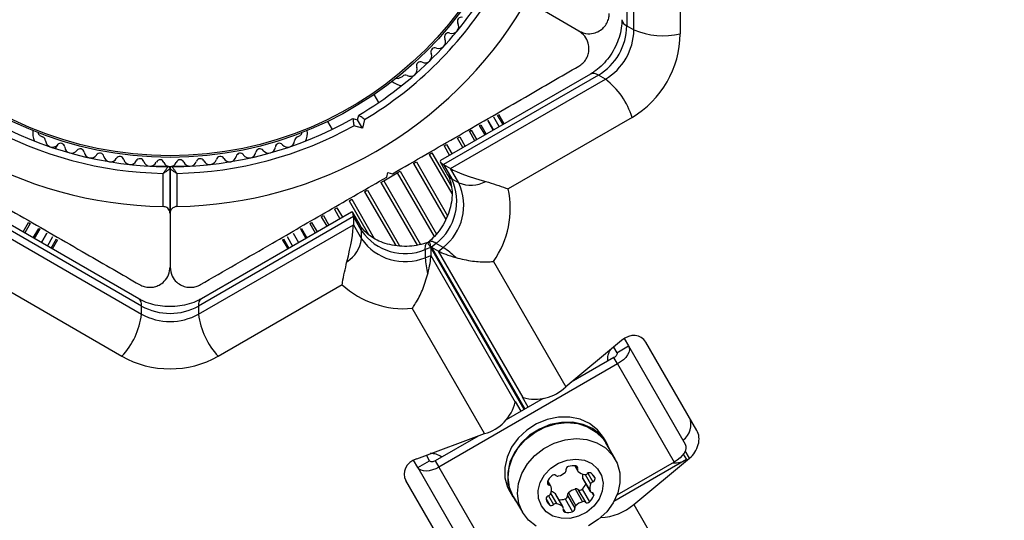
# Model space of a CAD drawing. Units: millimetres. Extents: x 0 to 8826, y 0 to 10317.
# Drawn here: x 6045 to 6191, y 5886 to 5960 of the extents above; entities that cross this region are included whole.
import ezdxf

# ---------------------------------------------------------------- set-up
doc = ezdxf.new("R2010")
doc.units = ezdxf.units.MM

msp = doc.modelspace()

# ---------------------------------------------------------------- linework, layer by layer
at = {"color": 7, "linetype": 'Continuous', "lineweight": 25, "ltscale": 50}
for p, q in [((6135.33, 5985.25), (6135.33, 5958.78)), ((6136.37, 5958.19), (6136.37, 5984.65)), ((6143.24, 5978.76), (6143.24, 5957.6)), ((6128.23, 5958.02), (6121.35, 5961.99)), ((6135.33, 5958.78), (6136.37, 5958.19)), ((6101.71, 5951.07), (6102.12, 5951.31)), ((6129.96, 5951.66), (6107.76, 5938.84)), ((6131.12, 5951.49), (6108.2, 5938.26)), ((6109.24, 5937.66), (6132.16, 5950.89)), ((6132.16, 5950.89), (6131.12, 5951.49)), ((6098.62, 5947.44), (6097.94, 5948.63)), ((6094.8, 5945.07), (6095.48, 5944.89)), ((6095.48, 5944.89), (6095.66, 5945.57)), ((6096.19, 5943.66), (6095.48, 5944.89)), ((6096.53, 5944.92), (6096.19, 5943.66)), ((6116.46, 5943.87), (6115.66, 5945.27)), ((6117.01, 5944.18), (6116.2, 5945.58)), ((6117.19, 5944.29), (6116.38, 5945.69)), ((6136.1, 5945.23), (6117.77, 5934.65)), ((6091.01, 5944.63), (6091.7, 5943.44)), ((6096.19, 5943.66), (6094.93, 5944)), ((6112.04, 5943.18), (6112.3, 5943.33)), ((6113.55, 5944.05), (6113.7, 5944.14)), ((6114.36, 5942.65), (6113.55, 5944.05)), ((6115.57, 5943.35), (6114.77, 5944.76)), ((6048.46, 5942.58), (6048.87, 5942.35)), ((6086.6, 5942.35), (6087.01, 5942.58)), ((6110.27, 5942.16), (6110.6, 5942.35)), ((6111.08, 5940.76), (6110.28, 5942.16)), ((6112.85, 5941.78), (6112.04, 5943.18)), ((6050.8, 5940.62), (6051.18, 5941.28)), ((6108.29, 5941.01), (6108.65, 5941.22)), ((6106.1, 5939.75), (6106.49, 5939.98)), ((6064.79, 5938.03), (6067.36, 5938.03)), ((6067.73, 5931.04), (6067.73, 5937.64)), ((6067.73, 5937.64), (6067.73, 5931.04)), ((6068.11, 5938.03), (6070.67, 5938.03)), ((6103.77, 5938.41), (6104.19, 5938.65)), ((6107.71, 5938.65), (6108.81, 5936.74)), ((6108.2, 5938.26), (6109.24, 5937.66)), ((6108.2, 5938.26), (6109.42, 5936.15)), ((6110.46, 5935.55), (6109.24, 5937.66)), ((6066.73, 5932.04), (6066.73, 5936.96)), ((6068.73, 5936.96), (6068.73, 5932.04)), ((6099.35, 5935.86), (6101.36, 5937.02)), ((6099.8, 5936.41), (6099.98, 5937.09)), ((6099.98, 5937.09), (6100.67, 5936.91)), ((6101.36, 5937.02), (6101.79, 5937.26)), ((6109.42, 5936.15), (6110.46, 5935.55)), ((6098.93, 5935.61), (6099.35, 5935.86)), ((6096.53, 5934.23), (6096.94, 5934.47)), ((6092.07, 5931.65), (6092.43, 5931.86)), ((6094.22, 5932.9), (6094.62, 5933.12)), ((6063.52, 5917.32), (6040.6, 5930.56)), ((6063.09, 5918.41), (6040.89, 5931.23)), ((6067.73, 5931.04), (6067.73, 5923.09)), ((6094.86, 5930.56), (6071.95, 5917.32)), ((6094.57, 5931.23), (6072.37, 5918.41)), ((6090.12, 5930.53), (6090.44, 5930.71)), ((6090.44, 5930.71), (6091.25, 5929.31)), ((6095.87, 5929.27), (6094.77, 5931.18)), ((6094.86, 5930.56), (6094.86, 5929.36)), ((6096.08, 5928.45), (6094.86, 5930.56)), ((6040.6, 5929.36), (6063.52, 5916.13)), ((6045.98, 5928.29), (6046.79, 5929.69)), ((6046.79, 5929.69), (6047.04, 5929.55)), ((6047.49, 5927.42), (6048.3, 5928.82)), ((6048.3, 5928.82), (6048.45, 5928.73)), ((6071.95, 5916.13), (6094.86, 5929.36)), ((6087.02, 5928.73), (6087.17, 5928.82)), ((6087.17, 5928.82), (6087.97, 5927.42)), ((6088.42, 5929.55), (6088.67, 5929.69)), ((6088.67, 5929.69), (6089.48, 5928.29)), ((6094.86, 5929.36), (6096.08, 5927.25)), ((6048.7, 5926.72), (6049.51, 5928.12)), ((6049.59, 5926.2), (6050.4, 5927.61)), ((6085.06, 5927.61), (6085.87, 5926.2)), ((6085.95, 5928.12), (6086.76, 5926.72)), ((6096.08, 5927.25), (6096.08, 5928.45)), ((6050.14, 5925.89), (6050.95, 5927.29)), ((6050.32, 5925.79), (6051.13, 5927.19)), ((6084.34, 5927.19), (6085.15, 5925.79)), ((6084.52, 5927.29), (6085.33, 5925.89)), ((6106.32, 5925.98), (6105.5, 5925.67)), ((6106.03, 5926.83), (6105.98, 5926.8)), ((6106.32, 5925.98), (6106.32, 5924.78)), ((6107.11, 5926.6), (6106.44, 5926.05)), ((6106.44, 5926.05), (6107.48, 5925.45)), ((6108.15, 5926), (6107.11, 5926.6)), ((6107.48, 5925.45), (6108.15, 5926)), ((6105.5, 5925.67), (6105.5, 5924.48)), ((6105.5, 5924.48), (6106.32, 5924.78)), ((6106.32, 5924.78), (6118.82, 5903.12)), ((6119.98, 5903.79), (6107.48, 5925.45)), ((6115.59, 5923.93), (6126.3, 5905.39)), ((6060.59, 5909.88), (6042.27, 5920.46)), ((6093.2, 5920.46), (6074.87, 5909.88)), ((6063.52, 5916.13), (6063.52, 5917.32)), ((6071.95, 5917.32), (6071.95, 5916.13)), ((6114.28, 5898.45), (6103.58, 5916.99)), ((6134.54, 5912.23), (6126.3, 5905.39)), ((6133.86, 5910.41), (6135.59, 5911.41)), ((6134.95, 5912.53), (6135.59, 5911.41)), ((6135.59, 5911.41), (6143.98, 5896.89)), ((6145.69, 5898.92), (6138.14, 5912)), ((6133.37, 5911.26), (6133.86, 5910.41)), ((6133.97, 5908.75), (6107.53, 5893.49)), ((6133.42, 5909.7), (6127.09, 5906.04)), ((6133.97, 5908.75), (6133.42, 5909.7)), ((6133.97, 5908.75), (6142.35, 5894.23)), ((6122.94, 5903.65), (6117.46, 5900.49)), ((6118.82, 5903.2), (6119.66, 5901.75)), ((6118.82, 5903.2), (6118.82, 5903.12)), ((6119.91, 5903.83), (6119.98, 5903.79)), ((6120.75, 5902.38), (6119.91, 5903.83)), ((6104.23, 5894.73), (6114.28, 5898.45)), ((6113.32, 5898.09), (6106.98, 5894.43)), ((6132.3, 5897.11), (6131.87, 5897.86)), ((6133.58, 5894.7), (6132.22, 5897.06)), ((6106.15, 5894.41), (6105.66, 5895.26)), ((6104.41, 5893.41), (6103.77, 5894.53)), ((6104.41, 5893.41), (6106.15, 5894.41)), ((6106.98, 5894.43), (6107.53, 5893.49)), ((6144.15, 5894.59), (6133.42, 5888.39)), ((6142.35, 5894.23), (6133.86, 5889.32)), ((6136.36, 5887.95), (6144.6, 5894.8)), ((6104.41, 5893.41), (6112.8, 5878.89)), ((6107.53, 5893.49), (6115.92, 5878.96)), ((6127.62, 5893.68), (6128.07, 5892.91)), ((6110.18, 5878.42), (6102.63, 5891.5)), ((6124.1, 5890.67), (6123.66, 5891.44)), ((6128.79, 5891.86), (6129.88, 5889.98)), ((6128.83, 5891.77), (6129.92, 5889.88)), ((6130.36, 5892.26), (6130.63, 5891.8)), ((6118.01, 5889.86), (6118.45, 5889.11)), ((6124.74, 5889.53), (6125.83, 5887.64)), ((6125.9, 5887.56), (6124.81, 5889.45)), ((6126.69, 5889.67), (6127.78, 5887.78)), ((6127.7, 5890.25), (6128.79, 5888.36)), ((6128.1, 5890.18), (6129.19, 5888.29)), ((6128.71, 5890.22), (6129.8, 5888.34)), ((6118.53, 5889.16), (6119.9, 5886.8)), ((6126.21, 5888.78), (6127.3, 5886.89)), ((6126.55, 5889.28), (6127.64, 5887.39)), ((6136.36, 5887.95), (6288.81, 5623.9))]:
    msp.add_line(p, q, dxfattribs=at)
at = {"color": 1, "linetype": 'Continuous', "lineweight": 25, "ltscale": 50}
for p, q in [((6112.3, 5943.33), (6113.11, 5941.93)), ((6113.7, 5944.14), (6114.51, 5942.74)), ((6114.78, 5944.76), (6115.59, 5943.36)), ((6110.6, 5942.35), (6111.41, 5940.95)), ((6108.29, 5941.01), (6109.09, 5939.61)), ((6108.65, 5941.22), (6109.46, 5939.82)), ((6106.1, 5939.75), (6109.45, 5933.96)), ((6106.49, 5939.98), (6109.36, 5935.01)), ((6103.77, 5938.41), (6108.55, 5930.14)), ((6104.19, 5938.65), (6108.78, 5930.69)), ((6101.36, 5937.02), (6106.81, 5927.59)), ((6101.79, 5937.26), (6107.16, 5927.97)), ((6098.93, 5935.61), (6104.29, 5926.33)), ((6099.35, 5935.86), (6104.79, 5926.44)), ((6096.53, 5934.23), (6101.13, 5926.26)), ((6096.94, 5934.47), (6101.71, 5926.21)), ((6092.43, 5931.86), (6093.24, 5930.46)), ((6094.22, 5932.9), (6097.1, 5927.9)), ((6094.62, 5933.12), (6097.96, 5927.33)), ((6090.12, 5930.53), (6090.93, 5929.12)), ((6092.07, 5931.65), (6092.88, 5930.25)), ((6047.04, 5929.55), (6046.24, 5928.14)), ((6088.42, 5929.55), (6089.23, 5928.14)), ((6048.45, 5928.73), (6047.64, 5927.33)), ((6049.52, 5928.11), (6048.72, 5926.71)), ((6085.94, 5928.11), (6086.75, 5926.71)), ((6087.02, 5928.73), (6087.82, 5927.33)), ((6120.14, 5902.03), (6106.32, 5925.98)), ((6106.44, 5926.05), (6120.26, 5902.1)), ((6143.69, 5895.39), (6144.15, 5894.59)), ((6144.6, 5894.8), (6143.97, 5895.89)), ((6127.79, 5893.66), (6128.05, 5893.2)), ((6129.16, 5892.38), (6129.96, 5891)), ((6129.55, 5892.57), (6130.29, 5891.3)), ((6123.59, 5891.29), (6123.86, 5890.83)), ((6124.06, 5889.55), (6124.91, 5888.08)), ((6130.16, 5889.72), (6130.43, 5889.26)), ((6123.39, 5888.75), (6123.88, 5887.9)), ((6123.73, 5889.25), (6124.49, 5887.95)), ((6125.91, 5887.27), (6126.18, 5886.81))]:
    msp.add_line(p, q, dxfattribs=at)
at = {"color": 7, "linetype": 'Continuous', "lineweight": 25, "ltscale": 50, "flags": 128}
for points in [[(6105.5, 5925.67), (6105.51, 5925.89), (6105.53, 5926.09), (6105.56, 5926.26), (6105.6, 5926.41), (6105.65, 5926.53), (6105.72, 5926.63), (6105.79, 5926.7), (6105.88, 5926.74)], [(6107.11, 5926.6), (6106.92, 5926.71), (6106.74, 5926.79), (6106.57, 5926.85), (6106.43, 5926.88), (6106.29, 5926.9), (6106.18, 5926.89), (6106.08, 5926.86), (6106, 5926.81)], [(6135.59, 5911.41), (6135.69, 5911.14), (6135.7, 5910.82), (6135.61, 5910.47), (6135.42, 5910.1), (6135.16, 5909.73), (6134.82, 5909.38), (6134.41, 5909.05), (6133.97, 5908.75)], [(6133.86, 5910.41), (6133.89, 5910.34), (6133.89, 5910.25), (6133.86, 5910.16), (6133.81, 5910.06), (6133.74, 5909.96), (6133.65, 5909.87), (6133.54, 5909.78), (6133.42, 5909.7)], [(6131.87, 5897.86), (6130.99, 5899.02), (6129.82, 5899.93), (6128.43, 5900.56), (6126.87, 5900.88), (6125.22, 5900.87), (6123.56, 5900.53), (6121.97, 5899.88), (6120.51, 5898.95), (6119.26, 5897.78), (6118.28, 5896.42), (6117.6, 5894.95), (6117.27, 5893.43), (6117.3, 5891.92), (6117.69, 5890.51), (6118.01, 5889.86)], [(6132.75, 5896.14), (6132.3, 5897.11), (6131.42, 5898.26), (6130.26, 5899.18), (6128.86, 5899.81), (6127.3, 5900.12), (6125.66, 5900.11), (6124, 5899.77), (6122.4, 5899.12), (6120.94, 5898.19), (6119.7, 5897.02), (6118.71, 5895.67), (6118.04, 5894.2), (6117.71, 5892.67), (6117.74, 5891.17), (6118.13, 5889.76), (6118.85, 5888.5), (6119.06, 5888.24)], [(6118.53, 5889.16), (6117.98, 5890.48), (6117.78, 5891.93), (6117.93, 5893.43), (6118.42, 5894.92), (6119.24, 5896.32), (6120.35, 5897.58), (6121.7, 5898.62), (6123.21, 5899.41), (6124.83, 5899.9), (6126.47, 5900.07), (6128.07, 5899.92), (6129.53, 5899.45), (6130.8, 5898.68), (6131.82, 5897.65), (6132.22, 5897.06)], [(6119.9, 5886.8), (6119.34, 5888.12), (6119.14, 5889.57), (6119.29, 5891.08), (6119.78, 5892.56), (6120.61, 5893.97), (6121.72, 5895.22), (6123.06, 5896.26), (6124.58, 5897.05), (6126.19, 5897.54), (6127.84, 5897.71), (6129.43, 5897.56), (6130.89, 5897.09), (6132.16, 5896.32), (6133.18, 5895.29), (6133.9, 5894.05), (6134.28, 5892.66), (6134.31, 5891.17), (6133.98, 5889.67), (6133.32, 5888.21), (6132.35, 5886.88), (6131.11, 5885.72), (6129.68, 5884.8)], [(6143.98, 5896.89), (6144.08, 5896.61), (6144.08, 5896.29), (6143.99, 5895.94), (6143.81, 5895.57), (6143.54, 5895.21), (6143.2, 5894.85), (6142.8, 5894.52), (6142.35, 5894.23)], [(6106.98, 5894.43), (6106.86, 5894.37), (6106.72, 5894.32), (6106.6, 5894.29), (6106.47, 5894.28), (6106.36, 5894.28), (6106.27, 5894.31), (6106.2, 5894.35), (6106.15, 5894.41)], [(6122.68, 5887.78), (6122.27, 5888.85), (6122.22, 5890.03), (6122.52, 5891.22), (6123.16, 5892.35), (6124.08, 5893.32), (6125.21, 5894.07), (6126.48, 5894.53), (6127.79, 5894.68), (6129.05, 5894.51), (6130.15, 5894.02), (6131.01, 5893.25), (6131.59, 5892.26), (6131.82, 5891.12), (6131.69, 5889.92), (6131.22, 5888.75), (6130.44, 5887.69), (6129.4, 5886.82), (6128.18, 5886.21), (6126.88, 5885.9), (6125.59, 5885.91), (6124.4, 5886.25), (6123.41, 5886.89), (6122.68, 5887.78)], [(6107.53, 5893.49), (6107.05, 5893.25), (6106.57, 5893.07), (6106.09, 5892.95), (6105.63, 5892.9), (6105.23, 5892.93), (6104.88, 5893.02), (6104.6, 5893.19), (6104.41, 5893.41)], [(6128.83, 5891.77), (6128.81, 5891.81), (6128.79, 5891.86)], [(6124.74, 5889.53), (6124.78, 5889.49), (6124.81, 5889.45)], [(6121.92, 5884.75), (6120.77, 5885.66), (6119.9, 5886.8)]]:
    msp.add_lwpolyline(points, dxfattribs=at)
at = {"color": 7, "linetype": 'Continuous', "lineweight": 25, "ltscale": 2500}
for radius in [53.64, 53.38]:
    msp.add_circle((6067.73, 5992.95), radius, dxfattribs=at)
for centre, radius, start, end in [((6067.73, 5992.95), 55, 300.5209, 329.6892), ((6067.73, 5992.95), 56, 300.9408, 328.9768), ((6067.73, 5992.95), 60.91, 210.9407, 269.0593), ((6067.73, 5992.95), 60.91, 270.9407, 329.0593), ((6110.86, 5959.46), 0.606, 75.0635, 209.2821), ((6109.46, 5958.67), 1, 251.9245, 29.2821), ((6126.68, 5958.91), 8.65, 300.8412, 359.1588), ((6127.72, 5958.31), 8.65, 300.8412, 359.1588), ((6140.71, 5968.5), 11.19, 247.1667, 283.0515), ((6107.52, 5956.44), 1, 248.7854, 26.143), ((6108.96, 5957.15), 0.606, 71.9245, 206.143), ((6128.59, 5957.81), 14.65, 300.8412, 359.1588), ((6106.94, 5954.94), 0.606, 68.7854, 203.004), ((6105.46, 5954.32), 1, 245.6463, 23.004), ((6103.29, 5952.31), 1, 242.5073, 19.8649), ((6104.8, 5952.85), 0.606, 65.6463, 199.8649), ((6101.46, 5951.51), 0.5, 242.8607, 300), ((6102.55, 5950.88), 0.606, 62.5073, 135.0401), ((6125.4, 5941.97), 11.19, 16.9485, 52.8333), ((6102.44, 5953.03), 3.1, 233.0975, 262.6799), ((6067.73, 5992.95), 55, 240.5209, 269.6892), ((6067.73, 5992.95), 55, 270.3108, 299.4791), ((6067.73, 5992.95), 56, 240.9408, 268.9768), ((6067.73, 5992.95), 56, 271.0232, 299.0592), ((6050.52, 5942.93), 3.1, 173.0975, 202.6799), ((6048.71, 5943.02), 0.5, 182.8607, 240), ((6048.71, 5941.76), 0.606, 2.5073, 75.0401), ((6086.75, 5941.76), 0.606, 104.9243, 177.4969), ((6086.76, 5943.02), 0.5, 300, 357.1393), ((6084.95, 5942.93), 3.1, 336.5886, 6.9025), ((6050.32, 5941.83), 1, 182.5073, 319.8649), ((6051.54, 5940.8), 0.606, 5.6463, 139.8649), ((6053.14, 5940.95), 1, 185.6463, 323.004), ((6054.42, 5939.99), 0.606, 8.7854, 143.004), ((6081.04, 5939.99), 0.606, 36.9959, 171.2147), ((6082.32, 5940.95), 1, 216.9959, 354.3537), ((6083.92, 5940.8), 0.606, 40.1351, 174.3537), ((6085.15, 5941.83), 1, 220.1351, 357.4969), ((6056.01, 5940.23), 1, 188.7854, 326.143), ((6057.34, 5939.34), 0.606, 11.9245, 146.143), ((6058.92, 5939.67), 1, 191.9245, 329.2821), ((6060.3, 5938.85), 0.606, 15.0635, 149.2821), ((6061.85, 5939.27), 1, 195.0635, 332.4212), ((6063.27, 5938.52), 0.606, 18.2026, 152.4212), ((6066.26, 5938.36), 0.606, 21.3417, 155.5603), ((6069.21, 5938.36), 0.606, 24.4397, 158.6583), ((6072.2, 5938.52), 0.606, 27.5788, 161.7974), ((6073.62, 5939.27), 1, 207.5788, 344.9365), ((6075.17, 5938.85), 0.606, 30.7179, 164.9365), ((6076.55, 5939.67), 1, 210.7179, 348.0755), ((6078.12, 5939.34), 0.606, 33.857, 168.0755), ((6079.45, 5940.23), 1, 213.857, 351.2147), ((6064.79, 5939.03), 1, 198.2026, 335.5603), ((6067.75, 5938.95), 1, 201.3417, 268.893), ((6067.43, 5937.65), 0.3, 0, 89.6892), ((6067.71, 5938.95), 1, 271.107, 338.6583), ((6068.03, 5937.65), 0.3, 90.3108, 180), ((6070.67, 5939.03), 1, 204.4397, 341.7974), ((6102.27, 5932.82), 7.88, 307.857, 24.9599), ((6103.31, 5932.22), 7.88, 307.857, 24.9599), ((6112.23, 5940.05), 4.84, 248.4225, 297.2738), ((6104.43, 5931.78), 13.65, 324.882, 12.1482), ((6102.53, 5932.97), 7.88, 215.0401, 292.143), ((6091.29, 5927.96), 4.84, 302.7262, 351.5775), ((6102.53, 5931.77), 7.88, 215.0401, 292.143), ((6102.92, 5917.65), 9.85, 43.9562, 57.9514), ((6115.35, 5924.83), 9.85, 182.0486, 196.0438), ((6102.36, 5930.58), 13.65, 227.8518, 275.118), ((6067.73, 5924.88), 8.65, 240.8412, 299.1588), ((6052.42, 5917.52), 11.19, 316.9485, 352.8333), ((6067.73, 5923.68), 8.65, 240.8412, 299.1588), ((6083.05, 5917.52), 11.19, 187.1667, 223.0515), ((6067.73, 5922.68), 14.65, 240.8412, 299.1588), ((6135.14, 5909.42), 2.68, 146.8044, 185.8302), ((6121.79, 5909.92), 6.39, 253.4776, 314.8078), ((6112.61, 5904.61), 6.39, 285.1922, 346.5224), ((6142.1, 5899.72), 2.72, 304.4961, 25.0642), ((6106.37, 5892.84), 2.65, 53.9479, 93.4175), ((6142.45, 5897.47), 3.35, 265.5127, 300.5514), ((6124.55, 5891.89), 0.459, 52.7609, 135.5648), ((6124.5, 5894.75), 2.67, 285.9494, 309.2607), ((6125.92, 5893), 0.416, 310.3667, 9.6059), ((6126.78, 5893.13), 0.459, 104.4352, 187.2391), ((6127.4, 5891.31), 2.38, 80.5504, 107.7753), ((6127.74, 5893.33), 0.335, 337.8879, 82.1121), ((6128.36, 5893.07), 0.336, 157.8666, 226.6976), ((6129.36, 5894.21), 1.84, 228.3801, 260.7064), ((6130.51, 5892.23), 1.76, 172.399, 192.0405), ((6129.14, 5892.89), 0.505, 261.4214, 313.2476), ((6129.81, 5892.2), 0.459, 52.7609, 135.5648), ((6128.63, 5890.95), 2.18, 22.9954, 47.8261), ((6123.9, 5891.16), 0.335, 157.8879, 262.1121), ((6125.82, 5890.45), 2.38, 132.2247, 159.4496), ((6125.09, 5892.58), 0.416, 230.3941, 289.6333), ((6127.09, 5892), 2.41, 312.3054, 335.2872), ((6131.69, 5890.35), 1.84, 159.2936, 191.6199), ((6130.43, 5890.81), 0.505, 106.7524, 158.5786), ((6130.17, 5891.74), 0.459, 284.4352, 7.2391), ((6123.59, 5889.74), 0.505, 286.7524, 338.5786), ((6123.81, 5890.5), 0.336, 13.3024, 82.1334), ((6122.33, 5890.2), 1.84, 339.2936, 11.6199), ((6123.56, 5888.2), 1.78, 48.042, 70.6175), ((6126.96, 5889.35), 0.416, 130.3667, 189.6059), ((6128.49, 5887.7), 2.67, 107.3877, 132.6123), ((6127.84, 5889.86), 0.416, 50.3941, 109.6333), ((6128.38, 5890.54), 0.459, 232.7609, 315.5648), ((6130.21, 5890.05), 0.336, 193.3024, 262.1334), ((6130.12, 5889.39), 0.335, 337.8879, 82.1121), ((6123.85, 5888.81), 0.459, 104.4352, 187.2391), ((6124.95, 5889.09), 1.6, 192.1787, 227.8213), ((6124.83, 5887.58), 0.505, 81.4214, 133.2476), ((6124.61, 5886.26), 1.84, 48.3801, 80.7064), ((6125.47, 5891.09), 2.43, 264.8102, 287.5972), ((6126.09, 5889.22), 0.459, 284.4352, 7.2391), ((6129.58, 5885.82), 2.67, 107.3877, 132.6123), ((6128.93, 5887.97), 0.416, 50.3941, 109.6333), ((6129.47, 5888.66), 0.459, 232.7609, 315.5648), ((6128.2, 5890.1), 2.38, 312.2247, 339.4496), ((6124.16, 5888.27), 0.459, 232.7609, 315.5648), ((6125.6, 5887.39), 0.336, 337.8666, 46.6976), ((6126.23, 5887.14), 0.335, 157.8879, 262.1121), ((6126.57, 5889.16), 2.38, 260.5504, 287.7753), ((6127.18, 5887.34), 0.459, 284.4352, 7.2391), ((6128.05, 5887.46), 0.416, 130.3667, 189.6059), ((6131.18, 5893.91), 7.89, 272.1524, 311.0635)]:
    msp.add_arc(centre, radius, start, end, dxfattribs=at)
at = {"color": 1, "linetype": 'Continuous', "lineweight": 25, "ltscale": 2500}
for centre, radius, start, end in [((6135.75, 5959.87), 1.16, 188.4758, 248.7078), ((6130.39, 5950.58), 1.16, 51.2922, 111.5242), ((6110.19, 5937.56), 1.61, 210.4435, 241.0399), ((6094.47, 5928.48), 1.61, 358.9601, 29.5565), ((6062.37, 5917.5), 1.16, 351.2922, 51.5242), ((6073.09, 5917.5), 1.16, 128.4758, 188.7078)]:
    msp.add_arc(centre, radius, start, end, dxfattribs=at)
at = {"color": 7, "linetype": 'Continuous', "lineweight": 25, "ltscale": 2500}
for centre, major_axis, ratio, start_param, end_param in [((6114.47, 5936.94), (6.78, -1.82), 0.121421, 3.020763, 3.567063), ((6115.51, 5936.34), (6.78, -1.82), 0.121421, 3.567063, 4.588584), ((6092.87, 5924.47), (1.82, 6.78), 0.121421, 5.857715, 6.404015), ((6092.87, 5923.27), (1.82, 6.78), 0.121421, 4.836194, 5.857715), ((6112.26, 5925.51), (6.37, -1.14), 0.174979, 2.983353, 3.592738), ((6103.88, 5920.67), (2.2, 6.09), 0.174979, 5.83204, 6.441425), ((6103.88, 5919.47), (2.2, 6.09), 0.174979, 5.222654, 5.83204), ((6113.3, 5924.91), (6.37, -1.14), 0.174979, 3.592738, 4.202123), ((6135.8, 5910.05), (1.75, 2.59), 0.774004, 5.92199, 7.492786), ((6143.35, 5896.98), (1.75, 2.59), 0.774004, 4.351193, 5.92199), ((6105.49, 5892.55), (3.12, 0.22), 0.774004, 1.931992, 3.502788)]:
    msp.add_ellipse(centre, major_axis=major_axis, ratio=ratio, start_param=start_param, end_param=end_param, dxfattribs=at)
at = {"color": 7, "linetype": 'Continuous', "lineweight": 25, "ltscale": 50}
for points, knots in [([(6128.23, 5958.02), (6128.66, 5957.84), (6129.4, 5957.53), (6130.56, 5957.67), (6131.41, 5958.08), (6132.06, 5958.66), (6132.49, 5959.35), (6132.7, 5960.04), (6132.72, 5960.44), (6132.73, 5960.62)], [0, 0, 0, 0, 0.266029, 0.4554926, 0.5966269, 0.7093734, 0.8226985, 0.9234383, 1, 1, 1, 1]), ([(6134.6, 5959.7), (6134.6, 5959.5), (6134.58, 5958.88), (6134.41, 5957.77), (6133.97, 5956.39), (6133.33, 5955.06), (6132.5, 5953.84), (6131.53, 5952.79), (6130.66, 5952.08), (6130.13, 5951.76), (6129.96, 5951.66)], [0, 0, 0, 0, 0.067096, 0.21196, 0.356815, 0.501383, 0.645709, 0.789636, 0.933102, 1, 1, 1, 1]), ([(6128.23, 5952.82), (6128.44, 5952.96), (6128.85, 5953.24), (6129.34, 5953.87), (6129.64, 5954.58), (6129.77, 5955.39), (6129.65, 5956.36), (6129.14, 5957.35), (6128.54, 5957.79), (6128.23, 5958.02)], [0, 0, 0, 0, 0.1081993, 0.21693, 0.3180443, 0.4207399, 0.572365, 0.7800439, 1, 1, 1, 1]), ([(6100.67, 5936.91), (6102.31, 5937.85), (6105.6, 5939.76), (6110.54, 5942.61), (6115.46, 5945.45), (6121.43, 5948.89), (6125.61, 5951.31), (6128.23, 5952.82)], [0, 0, 0, 0, 0.172505, 0.346284, 0.5236, 0.701913, 1, 1, 1, 1]), ([(6094.8, 5945.07), (6094.8, 5945.06), (6094.8, 5945.04), (6094.82, 5944.87), (6094.85, 5944.63), (6094.89, 5944.32), (6094.92, 5944.1), (6094.93, 5944), (6094.93, 5944)], [0, 0, 0, 0, 0.195087, 0.389951, 0.590936, 0.806149, 0.995339, 1, 1, 1, 1]), ([(6096.53, 5944.92), (6096.52, 5944.92), (6096.44, 5944.98), (6096.26, 5945.12), (6096.02, 5945.3), (6095.82, 5945.45), (6095.69, 5945.55), (6095.67, 5945.56), (6095.66, 5945.57)], [0, 0, 0, 0, 0.004661, 0.193855, 0.409067, 0.610051, 0.804914, 1, 1, 1, 1]), ([(6066.73, 5936.96), (6066.73, 5936.96), (6066.74, 5936.96), (6066.75, 5936.98), (6066.78, 5937.02), (6066.85, 5937.12), (6067.01, 5937.34), (6067.2, 5937.61), (6067.34, 5937.81), (6067.42, 5937.93), (6067.43, 5937.94), (6067.43, 5937.95)], [0, 0, 0, 0, 0.003655, 0.0123, 0.032171, 0.084733, 0.235826, 0.499664, 0.699176, 0.847069, 1, 1, 1, 1]), ([(6066.73, 5936.96), (6066.73, 5936.96), (6066.74, 5936.96), (6066.76, 5936.97), (6066.79, 5937), (6066.9, 5937.07), (6067.12, 5937.22), (6067.39, 5937.41), (6067.6, 5937.55), (6067.71, 5937.63), (6067.73, 5937.64), (6067.73, 5937.65)], [0, 0, 0, 0, 0.003653, 0.012407, 0.032425, 0.08523, 0.23579, 0.499698, 0.699254, 0.847129, 1, 1, 1, 1]), ([(6067.73, 5937.65), (6067.74, 5937.64), (6067.75, 5937.63), (6067.87, 5937.55), (6068.07, 5937.41), (6068.34, 5937.22), (6068.56, 5937.07), (6068.67, 5937), (6068.71, 5936.97), (6068.72, 5936.96), (6068.73, 5936.96), (6068.73, 5936.96)], [0, 0, 0, 0, 0.152871, 0.300746, 0.500302, 0.76421, 0.91477, 0.967575, 0.987593, 0.996347, 1, 1, 1, 1]), ([(6068.03, 5937.95), (6068.04, 5937.94), (6068.05, 5937.93), (6068.12, 5937.81), (6068.27, 5937.61), (6068.46, 5937.34), (6068.61, 5937.12), (6068.69, 5937.02), (6068.72, 5936.98), (6068.73, 5936.96), (6068.73, 5936.96), (6068.73, 5936.96)], [0, 0, 0, 0, 0.152931, 0.300824, 0.500336, 0.764174, 0.915267, 0.967829, 0.9877, 0.996345, 1, 1, 1, 1]), ([(6035.67, 5936.41), (6037.31, 5935.46), (6040.6, 5933.56), (6045.54, 5930.7), (6050.46, 5927.86), (6056.43, 5924.42), (6060.61, 5922), (6063.23, 5920.49)], [0, 0, 0, 0, 0.172505, 0.346284, 0.5236, 0.701913, 1, 1, 1, 1]), ([(6072.23, 5920.49), (6073.97, 5921.5), (6077.47, 5923.51), (6083.76, 5927.14), (6089.79, 5930.63), (6095.47, 5933.91), (6098.36, 5935.57), (6099.8, 5936.41)], [0, 0, 0, 0, 0.199035, 0.398898, 0.696528, 0.848269, 1, 1, 1, 1]), ([(6108.81, 5936.74), (6108.87, 5936.63), (6109.06, 5936.27), (6109.33, 5935.5), (6109.5, 5934.36), (6109.45, 5933.05), (6109.18, 5931.69), (6108.69, 5930.33), (6107.99, 5929.03), (6107.14, 5927.88), (6106.44, 5927.18), (6106.06, 5926.86), (6106.01, 5926.82)], [0, 0, 0, 0, 0.053493, 0.168335, 0.290116, 0.408149, 0.524777, 0.640997, 0.756999, 0.872786, 0.982509, 1, 1, 1, 1]), ([(6114.45, 5935.75), (6115.49, 5935.43), (6116.67, 5935.07), (6117.66, 5934.69), (6117.77, 5934.65), (6117.77, 5934.65)], [0, 0, 0, 0, 0.883828, 0.996348, 1, 1, 1, 1]), ([(6067.73, 5931.04), (6067.72, 5931.13), (6067.71, 5931.35), (6067.55, 5931.65), (6067.3, 5931.88), (6067.04, 5932), (6066.85, 5932.04), (6066.75, 5932.04), (6066.73, 5932.04)], [0, 0, 0, 0, 0.2074964, 0.4900206, 0.6901746, 0.8451446, 0.9766016, 1, 1, 1, 1]), ([(6068.73, 5932.04), (6068.65, 5932.04), (6068.49, 5932.02), (6068.24, 5931.92), (6067.99, 5931.73), (6067.78, 5931.42), (6067.75, 5931.17), (6067.73, 5931.04)], [0, 0, 0, 0, 0.1226557, 0.2515519, 0.4402223, 0.7004171, 1, 1, 1, 1]), ([(6105.86, 5926.73), (6105.66, 5926.66), (6105.03, 5926.45), (6103.88, 5926.21), (6102.41, 5926.12), (6100.95, 5926.24), (6099.57, 5926.56), (6098.33, 5927.06), (6097.29, 5927.7), (6096.47, 5928.42), (6096.06, 5928.95), (6095.89, 5929.23), (6095.87, 5929.27)], [0, 0, 0, 0, 0.0541384, 0.1700314, 0.2860669, 0.401906, 0.5174112, 0.632553, 0.7476235, 0.86339, 0.9808667, 1, 1, 1, 1]), ([(6110.01, 5924.49), (6110.84, 5924.29), (6112.43, 5923.92), (6114.29, 5923.84), (6115.26, 5923.89), (6115.55, 5923.92), (6115.59, 5923.93), (6115.59, 5923.93)], [0, 0, 0, 0, 0.434994, 0.826827, 0.977284, 0.997511, 1, 1, 1, 1]), ([(6063.23, 5920.49), (6063.46, 5920.38), (6063.9, 5920.16), (6064.7, 5920.06), (6065.46, 5920.15), (6066.23, 5920.44), (6067, 5921.03), (6067.61, 5921.96), (6067.69, 5922.71), (6067.73, 5923.09)], [0, 0, 0, 0, 0.108199, 0.21693, 0.318044, 0.42074, 0.572365, 0.780044, 1, 1, 1, 1]), ([(6067.73, 5923.09), (6067.79, 5922.63), (6067.89, 5921.83), (6068.6, 5920.9), (6069.38, 5920.36), (6070.2, 5920.1), (6071.02, 5920.07), (6071.72, 5920.23), (6072.08, 5920.41), (6072.23, 5920.49)], [0, 0, 0, 0, 0.266029, 0.455493, 0.596627, 0.709373, 0.822699, 0.923438, 1, 1, 1, 1]), ([(6093.2, 5920.46), (6093.2, 5920.47), (6093.22, 5920.59), (6093.39, 5921.63), (6093.67, 5922.83), (6093.91, 5923.89)], [0, 0, 0, 0, 0.003652, 0.116172, 1, 1, 1, 1]), ([(6103.58, 5916.99), (6103.58, 5916.99), (6103.6, 5917.02), (6103.77, 5917.26), (6104.31, 5918.07), (6105.17, 5919.72), (6105.63, 5921.28), (6105.88, 5922.1)], [0, 0, 0, 0, 0.002489, 0.022716, 0.173173, 0.565006, 1, 1, 1, 1]), ([(6072.37, 5918.41), (6072.2, 5918.32), (6071.66, 5918.02), (6070.6, 5917.62), (6069.19, 5917.3), (6067.72, 5917.2), (6066.25, 5917.31), (6064.85, 5917.62), (6063.8, 5918.02), (6063.26, 5918.32), (6063.09, 5918.41)], [0, 0, 0, 0, 0.0670962, 0.2119599, 0.3568146, 0.5013826, 0.6457088, 0.7896362, 0.9331023, 1, 1, 1, 1])]:
    msp.add_open_spline(points, degree=3, knots=knots, dxfattribs=at)

doc.saveas('drawing.dxf')
